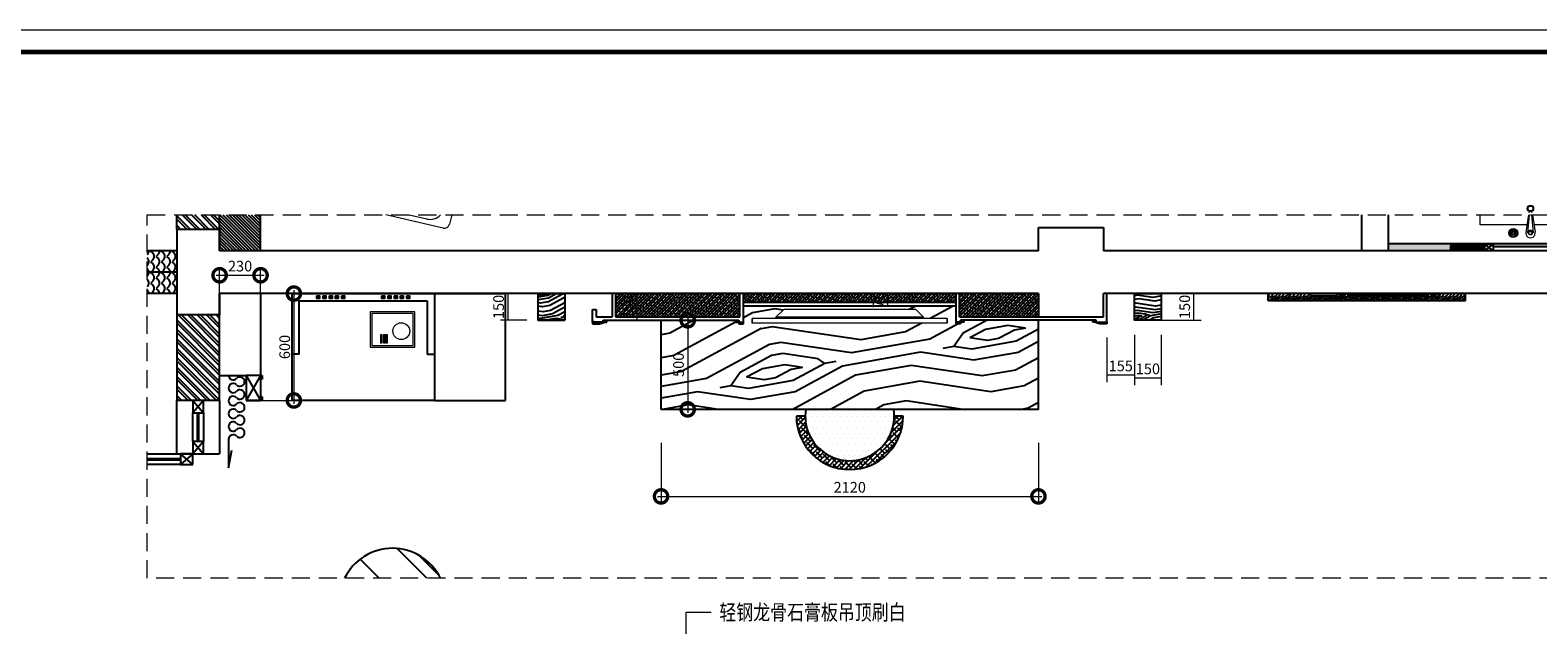
# Model space of a CAD drawing. Units: inches. Extents: x -452343 to 1639927, y -2105730 to 985301.
# Drawn here: x 1161253 to 1169722, y -541678 to -538340 of the extents above; entities that cross this region are included whole.
import ezdxf

# ---------------------------------------------------------------- set-up
doc = ezdxf.new("R2010")
doc.units = ezdxf.units.IN
doc.header["$MEASUREMENT"] = 0
doc.linetypes.add('DASHEDX2', pattern=[38.1, 25.4, -12.7])
doc.layers.add('家具', color=130, linetype='Continuous', lineweight=20)
doc.styles.add('CITYBLUEPRINT', font='stylu.ttf')
doc.styles.add('TK1', font='txt', dxfattribs={"width": 0.8})
doc.dimstyles.new('房间尺寸标注', dxfattribs={"dimtxt": 100, "dimasz": 150, "dimexe": 40, "dimexo": 0, "dimgap": 20, "dimtad": 1, "dimdec": 0, "dimzin": 0, "dimdsep": 46, "dimtxsty": 'CITYBLUEPRINT', "dimblk": 'DOTSMALL', "dimcen": 25, "dimdle": 20, "dimclrd": 1, "dimclre": 1, "dimclrt": 1, "dimadec": 0, "dimazin": 0, "dimtfac": 1, "dimtdec": 0, "dimtix": 1, "dimtmove": 1, "dimatfit": 0, "dimldrblk": 'DOTSMALL', "dimfxl": 300, "dimfxlon": 1, "dimtolj": 1, "dimtzin": 0, "dimlwd": 13, "dimlwe": 13, "dimarcsym": 0})
pattern_1 = [(45, (1096307.107, -394870.838), (-8.8388348, 8.8388348), []), (135, (1096307.107, -394870.838), (-26.5165043, 8.8388348), [31.25, -18.75])]
pattern_2 = [(135, (1005768.803, -589655.46), (-26.516504, -26.516504), []), (135, (1005768.803, -589637.782), (-26.516504, -26.516504), [])]
pattern_3 = [(90, (1005768.803, -589655.46), (-30, 30), [12, -48]), (135, (1005762.803, -589631.46), (-60, 3e-14), [16.97052, -25.45584, 16.97058, -25.455874]), (225, (1005762.803, -589607.46), (-3e-14, -60), [16.97052, -25.45584, 16.97058, -25.455874]), (116.565051, (1005768.803, -589643.46), (-5e-08, 60), [13.416, -120.748079]), (116.565051, (1005738.803, -589613.46), (-5e-08, 60), [13.416, -120.748079]), (63.434949, (1005762.803, -589607.46), (5e-08, 60), [13.416, -120.748079]), (63.434949, (1005732.803, -589637.46), (5e-08, 60), [13.416, -120.748079])]
pattern_4 = [(135, (-44941.203, -201723.7475), (-4.41941738, -4.41941738), []), (135, (-44944.328, -201723.7475), (-4.41941738, -4.41941738), [])]
pattern_5 = [(145, (1251115.92, -696375.78), (-278.5457, -49.11512), [10, -190]), (235, (1251010.24, -696387.24), (49.11512, -278.5457), [20, -180]), (190, (1251054.47, -696393.8), (-114.71529, -163.83041), [14.14, -42.42, 14.14, -28.28, 99, -84.86271]), (190, (1251129.85, -696373.33), (-114.71529, -163.83041), [14.142, -28.284, 14.142, -226.27471]), (190, (1251061.03, -696349.56), (-114.71529, -163.83041), [14.142, -268.70071]), (190, (1251050.39, -696329.9), (-114.71529, -163.83041), [14.142, -268.70071]), (190, (1251063.49, -696363.49), (-114.71529, -163.83041), [14.142, -268.70071]), (190, (1251065.95, -696377.42), (-114.71529, -163.83041), [28.284, -254.55871]), (190, (1250938.95, -696471.61), (-114.71529, -163.83041), [28.284, -254.55871]), (190, (1251076.6, -696397.08), (-114.71529, -163.83041), [56.568, -226.27471]), (190, (1251079.05, -696411), (-114.71529, -163.83041), [56.568, -226.27471]), (190, (1250938.14, -696385.59), (-114.71529, -163.83041), [56.568, -226.27471]), (190, (1251075.77, -696433.13), (-114.71529, -163.83041), [42.4264, -240.41631]), (190, (1251091.33, -696480.64), (-114.71529, -163.83041), [42.4264, -240.41631]), (190, (1251086.42, -696452.79), (-114.71529, -163.83041), [42.4264, -240.41631]), (190, (1250945.51, -696427.37), (-114.71529, -163.83041), [70.71068, -212.13203]), (190, (1250956.16, -696447.04), (-114.71529, -163.83041), [70.71068, -212.13203]), (190, (1250968.46, -696394.6), (-114.71529, -163.83041), [98.99495, -183.84776]), (171.56505, (1251088.065, -696380.7), (-163.83041, 114.715287), [22.36068, -424.85292]), (171.56505, (1251020.88, -696406.9), (-163.83041, 114.715287), [22.36068, -424.85292]), (171.56505, (1251040.55, -696396.255), (-163.83041, 114.715287), [22.36068, -424.85292]), (171.56505, (1251107.73, -696370.05), (-163.83041, 114.715287), [44.72136, -402.49224]), (171.56505, (1251023.34, -696420.83), (-163.83041, 114.715287), [67.08204, -380.13156]), (171.56505, (1251033.99, -696440.49), (-163.83041, 114.715287), [89.44272, -357.77088]), (171.56505, (1251044.635, -696460.16), (-163.83041, 114.715287), [89.44272, -357.77088]), (171.56505, (1251034.795, -696526.51), (-163.83041, 114.715287), [89.44272, -357.77088]), (171.56505, (1251046.27, -696510.13), (-163.83041, 114.715287), [111.8034, -335.4102]), (171.56505, (1251049.55, -696488.01), (-163.83041, 114.715287), [111.8034, -335.4102]), (208.43495, (1251038.09, -696382.33), (-114.715287, -163.83041), [22.36068, -424.85292]), (208.43495, (1251074.14, -696383.15), (-114.715287, -163.83041), [22.36068, -424.85292]), (208.43495, (1251115.92, -696375.785), (-114.715287, -163.83041), [44.72136, -402.49224]), (208.43495, (1251049.56, -696365.945), (-114.715287, -163.83041), [44.72136, -402.49224]), (208.43495, (1251138.04, -696379.065), (-114.715287, -163.83041), [67.08204, -380.13156]), (208.43495, (1251154.42, -696390.54), (-114.715287, -163.83041), [89.44272, -357.77088]), (208.43495, (1251001.24, -696295.48), (-114.715287, -163.83041), [89.44272, -357.77088]), (208.43495, (1251047.11, -696352.02), (-114.715287, -163.83041), [89.44272, -357.77088]), (208.43495, (1251025.81, -696312.69), (-114.715287, -163.83041), [111.8034, -335.4102]), (208.43495, (1251036.46, -696332.35), (-114.715287, -163.83041), [111.8034, -335.4102])]

# ---------------------------------------------------------------- blocks, each defined once
blk = doc.blocks.new('fdgdsg')
h = blk.add_hatch()
h.set_pattern_fill('AR-CONC', color=256, scale=5, angle=90)
h.set_pattern_definition([(140, (-49459.627, -168139.167), (3.137607, 35.863009), [3.75, -41.25]), (85, (-49459.627, -168139.167), (-37.609607, -6.937567), [3, -33]), (190.451444, (-49459.366, -168136.178), (-34.472, 28.925442), [3.18701, -35.057106]), (136.1842, (-49469.627, -168139.167), (8.275964, 53.362067), [5.625, -61.875]), (186.635635, (-49468.937, -168134.72), (-48.70593, 46.733097), [4.780517, -52.585688]), (81.184164, (-49469.627, -168139.167), (-48.70593, 46.733097), [4.5, -49.5]), (111, (-49467.127, -168134.167), (20.1309445, 29.8453526), [3.75, -41.25]), (56, (-49467.127, -168134.167), (-36.257502, 12.165767), [3, -33]), (161.451445, (-49465.45, -168131.68), (-16.126558, 42.011119), [3.18701, -35.057106]), (127.5, (-49459.627, -168139.167), (-16.6446927, 0.6079928), [0, -32.6, 0, -33.5, 0, -33.125]), (97.5, (-49459.627, -168139.167), (-19.7205856, 13.153477), [0, -19.1, 0, -31.85, 0, -12.625]), (57.5, (-49459.627, -168150.317), (1.1277436, 26.6911218), [0, -12.5, 0, -39, 0, -51.75]), (47.5, (-49459.627, -168155.317), (-5.005249, 29.1593085), [0, -16.25, 0, -25.9, 0, -36.75])])
h.paths.add_polyline_path([(43959.1, -86813.1), (43959.1, -87163.1), (43989.1, -87163.1), (43989.1, -87353.1), (43994.1, -87353.1), (43994.1, -87403.1), (43984.1, -87403.1), (43984.1, -87823.1), (43994.1, -87823.1), (43994.1, -87873.1), (43989.1, -87873.1), (43989.1, -88063.1), (43959.1, -88063.1), (43959.1, -88413.1), (43999.1, -88413.1), (43999.1, -86813.1)])
h = blk.add_hatch()
h.set_pattern_fill('STEEL', color=46, scale=50, angle=90)
h.set_pattern_definition(pattern_4)
h.paths.add_polyline_path([(43959.1, -87163.1), (43959.1, -87353.1), (43989.1, -87353.1), (43989.1, -87163.1)])
h = blk.add_hatch()
h.set_pattern_fill('STEEL', color=46, scale=50, angle=90)
h.set_pattern_definition(pattern_4)
h.paths.add_polyline_path([(43959.1, -87873.1), (43959.1, -88063.1), (43989.1, -88063.1), (43989.1, -87873.1)])
blk.add_line((43999.1, -88413.1), (43999.1, -86813.1))
at = {"color": 46}
for p, q in [((43989.1, -87163.1), (43959.1, -87163.1)), ((43989.1, -87353.1), (43989.1, -87163.1)), ((43994.1, -87353.1), (43959.1, -87353.1)), ((43994.1, -87353.1), (43959.1, -87403.1)), ((43959.1, -87353.1), (43994.1, -87403.1)), ((43994.1, -87403.1), (43959.1, -87403.1)), ((43994.1, -87403.1), (43994.1, -87353.1)), ((43994.1, -87823.1), (43959.1, -87823.1)), ((43994.1, -87873.1), (43959.1, -87823.1)), ((43959.1, -87873.1), (43994.1, -87823.1)), ((43994.1, -87823.1), (43994.1, -87873.1)), ((43994.1, -87873.1), (43959.1, -87873.1)), ((43989.1, -87873.1), (43989.1, -88063.1)), ((43989.1, -88063.1), (43959.1, -88063.1))]:
    blk.add_line(p, q, dxfattribs=at)
at = {"color": 4}
blk.add_line((43984.1, -87403.1), (43984.1, -87823.1), dxfattribs=at)
blk = doc.blocks.new('dfsgsgas')
h = blk.add_hatch()
h.set_pattern_fill('ANSI31', color=35, scale=30)
h.set_pattern_definition([(45, (-1720824.2277, 211106.8297), (-2.6516504294, 2.6516504294), [])])
h.paths.add_polyline_path([(66798, -158040), (66813, -158040), (66813, -158025), (66798, -158025)])
h = blk.add_hatch()
h.set_pattern_fill('ANSI31', color=35, scale=30)
h.set_pattern_definition([(45, (-1720789.2277, 211106.8297), (-2.6516504294, 2.6516504294), [])])
h.paths.add_polyline_path([(66833, -158040), (66848, -158040), (66848, -158025), (66833, -158025)])
h = blk.add_hatch()
h.set_pattern_fill('ANSI31', color=35, scale=30)
h.set_pattern_definition([(45, (-1720754.2277, 211106.8297), (-2.6516504294, 2.6516504294), [])])
h.paths.add_polyline_path([(66868, -158040), (66883, -158040), (66883, -158025), (66868, -158025)])
h = blk.add_hatch()
h.set_pattern_fill('ANSI31', color=35, scale=30)
h.set_pattern_definition([(45, (-1720719.2277, 211106.8297), (-2.6516504294, 2.6516504294), [])])
h.paths.add_polyline_path([(66903, -158040), (66918, -158040), (66918, -158025), (66903, -158025)])
h = blk.add_hatch()
h.set_pattern_fill('ANSI31', color=35, scale=30)
h.set_pattern_definition([(45, (-1720684.2277, 211106.8297), (-2.6516504294, 2.6516504294), [])])
h.paths.add_polyline_path([(66938, -158040), (66953, -158040), (66953, -158025), (66938, -158025)])
h = blk.add_hatch()
h.set_pattern_fill('ANSI31', color=35, scale=30)
h.set_pattern_definition([(45, (-1720459.2277, 211106.8297), (-2.6516504294, 2.6516504294), [])])
h.paths.add_polyline_path([(67163, -158040), (67178, -158040), (67178, -158025), (67163, -158025)])
h = blk.add_hatch()
h.set_pattern_fill('ANSI31', color=35, scale=30)
h.set_pattern_definition([(45, (-1720424.2277, 211106.8297), (-2.6516504294, 2.6516504294), [])])
h.paths.add_polyline_path([(67198, -158040), (67213, -158040), (67213, -158025), (67198, -158025)])
h = blk.add_hatch()
h.set_pattern_fill('ANSI31', color=35, scale=30)
h.set_pattern_definition([(45, (-1720389.2277, 211106.8297), (-2.6516504294, 2.6516504294), [])])
h.paths.add_polyline_path([(67233, -158040), (67248, -158040), (67248, -158025), (67233, -158025)])
h = blk.add_hatch()
h.set_pattern_fill('ANSI31', color=35, scale=30)
h.set_pattern_definition([(45, (-1720354.2277, 211106.8297), (-2.6516504294, 2.6516504294), [])])
h.paths.add_polyline_path([(67268, -158040), (67283, -158040), (67283, -158025), (67268, -158025)])
h = blk.add_hatch()
h.set_pattern_fill('ANSI31', color=35, scale=30)
h.set_pattern_definition([(45, (-1720319.2277, 211106.8297), (-2.6516504294, 2.6516504294), [])])
h.paths.add_polyline_path([(67303, -158040), (67318, -158040), (67318, -158025), (67303, -158025)])
at = {"color": 35}
for p, q in [((67458, -158012.5), (67857.9, -158012.5)), ((67857.9, -158612.5), (67857.9, -158012.5)), ((66698, -158052.5), (67418, -158052.5)), ((66698, -158352.5), (66698, -158052.5)), ((67418, -158052.5), (67418, -158352.5)), ((66698, -158352.5), (66658, -158352.5)), ((67418, -158352.5), (67458, -158352.5)), ((67458, -158612.5), (67857.9, -158612.5))]:
    blk.add_line(p, q, dxfattribs=at)
for points in [[(66658, -158012.5), (67458, -158012.5), (67458, -158612.5), (66658, -158612.5)], [(66798, -158025), (66813, -158025), (66813, -158040), (66798, -158040)], [(66833, -158025), (66848, -158025), (66848, -158040), (66833, -158040)], [(66868, -158025), (66883, -158025), (66883, -158040), (66868, -158040)], [(66903, -158025), (66918, -158025), (66918, -158040), (66903, -158040)], [(66938, -158025), (66953, -158025), (66953, -158040), (66938, -158040)], [(67163, -158025), (67178, -158025), (67178, -158040), (67163, -158040)], [(67198, -158025), (67213, -158025), (67213, -158040), (67198, -158040)], [(67233, -158025), (67248, -158025), (67248, -158040), (67233, -158040)], [(67268, -158025), (67283, -158025), (67283, -158040), (67268, -158040)], [(67303, -158025), (67318, -158025), (67318, -158040), (67303, -158040)]]:
    blk.add_lwpolyline(points, close=True, dxfattribs=at)
at = {"layer": '家具', "color": 250}
for points in [[(67348.4, -158115.3), (67096.4, -158115.3), (67096.4, -158314.3), (67348.4, -158314.3)], [(67338.4, -158125.3), (67106.4, -158125.3), (67106.4, -158304.3), (67338.4, -158304.3)], [(67165, -158244.9), (67155.9, -158244.9), (67155.9, -158289.1), (67165, -158289.1)], [(67180.9, -158244.9), (67171.8, -158244.9), (67171.8, -158289.1), (67180.9, -158289.1)], [(67193.9, -158244.9), (67184.8, -158244.9), (67184.8, -158289.1), (67193.9, -158289.1)]]:
    blk.add_lwpolyline(points, close=True, dxfattribs=at)
blk.add_circle((67271.8, -158223.3), 47.2, dxfattribs=at)
blk = doc.blocks.new('dhdshs')
at = {"color": 65}
for p, q in [((47400.6, -80335.4), (47239.8, -80335.4)), ((47239.8, -80335.4), (47339.6, -80353.6))]:
    blk.add_line(p, q, dxfattribs=at)
for centre, start, end in [((47400.6, -80361.5), 313.60282, 90), ((47472.6, -80361.5), 313.60282, 226.39718), ((47544.6, -80361.5), 313.60282, 226.39718), ((47616.6, -80361.5), 313.60282, 226.39718), ((47688.6, -80361.5), 313.60282, 226.39718), ((47760.6, -80361.5), 90, 226.39718), ((47436.6, -80399.3), 133.60282, 46.39718), ((47508.6, -80399.3), 133.60282, 46.39718), ((47580.6, -80399.3), 133.60282, 46.39718), ((47652.6, -80399.3), 133.60282, 46.39718), ((47724.6, -80399.3), 133.60282, 46.39718)]:
    blk.add_arc(centre, 26.1, start, end, dxfattribs=at)
blk = doc.blocks.new('A$C546B6665')
at = {"layer": '家具', "color": 5}
for p, q in [((1095, 25.3), (0, 25.3)), ((0, 25.3), (0, 0)), ((0, 0), (0, 25.3)), ((1095, 0), (0, 0)), ((132.8, 34.1), (176.5, 75.9)), ((962.2, 34.1), (132.8, 34.1)), ((132.8, 25.3), (132.8, 34.1)), ((918.5, 75.9), (176.5, 75.9)), ((962.2, 34.1), (918.5, 75.9)), ((962.2, 25.3), (962.2, 34.1)), ((1095, 0), (1095, 25.3)), ((1095, 25.3), (1095, 0))]:
    blk.add_line(p, q, dxfattribs=at)
blk = doc.blocks.new('A$C2A644600')
h = blk.add_hatch()
h.set_pattern_fill('木纹面1', color=36, scale=15, pattern_type=2)
h.set_pattern_definition([(63.43495, (-69180.59, 72537.605), (60, -3e-09), [13.864105, -53.217934]), (40.601295, (-69220.063, 72589.487), (60, 5e-08), [12.4742, -264.11213]), (40.601295, (-69190.063, 72649.487), (60, 5e-08), [12.4742, -264.11213]), (40.601295, (-69160.063, 72709.487), (60, -4e-08), [12.4742, -264.11213]), (63.43495, (-69211.034, 72529.22), (60, -3e-09), [12.711023, -54.371016]), (50.19443, (-69205.35, 72540.59), (60, 2e-09), [6.72147, -227.58602]), (50.19443, (-69175.35, 72600.59), (60, 2e-09), [6.72147, -227.58602]), (50.19443, (-69145.35, 72660.59), (60, 2e-09), [6.72147, -227.58602]), (21.80141, (-69201.047, 72545.753), (60, -8e-08), [8.606136, -152.948808]), (33.690068, (-69193.056, 72548.95), (60, -4e-08), [7.56544, -100.6011]), (63.43495, (-69186.76, 72553.146), (60, -2e-08), [10.065865, -57.016173]), (45, (-69182.26, 72562.15), (60, -3e-15), [8.153455, -161.55217]), (45, (-69152.26, 72622.15), (60, -3e-15), [8.153455, -161.55217]), (21.80141, (-69176.494, 72567.914), (60, -8e-08), [6.57711, -154.977834]), (63.43495, (-69230.48, 72527.834), (60, -2e-08), [21.5688, -45.51324]), (50.19443, (-69220.83, 72547.125), (60, 2e-09), [13.72069, -220.5868]), (50.19443, (-69190.83, 72607.125), (60, 2e-09), [13.72069, -220.5868]), (50.19443, (-69160.83, 72667.125), (60, 2e-09), [13.72069, -220.5868]), (33.690068, (-69212.048, 72557.666), (60, -4e-08), [6.72168, -101.44486]), (15.945396, (-69206.455, 72561.394), (60, -4.3e-06), [10.687454, -207.715843]), (33.690068, (-69196.18, 72564.33), (60, -4e-08), [12.2789, -95.88764]), (50.19443, (-69185.96, 72571.14), (60, 2e-09), [15.59201, -218.71548]), (50.19443, (-69155.96, 72631.14), (60, 2e-09), [15.59201, -218.71548]), (50.19443, (-69125.96, 72691.14), (60, -8e-09), [15.59201, -218.71548]), (21.80141, (-69175.98, 72583.12), (60, -8e-08), [17.143504, -144.41144]), (50.19443, (-69234.39, 72550.005), (60, 2e-09), [15.6422, -218.66529]), (50.19443, (-69204.39, 72610.005), (60, 2e-09), [15.6422, -218.66529]), (50.19443, (-69174.39, 72670.005), (60, 2e-09), [15.6422, -218.66529]), (33.690068, (-69224.378, 72562.022), (60, -4e-08), [14.514225, -93.652313]), (26.56505, (-69212.3, 72570.073), (60, 3e-09), [23.95788, -244.37028]), (26.56505, (-69182.3, 72630.073), (60, 3e-09), [23.95788, -244.37028]), (40.601295, (-69190.873, 72580.787), (60, 5e-08), [12.9579, -263.62843]), (40.601295, (-69160.873, 72640.787), (60, 5e-08), [12.9579, -263.62843]), (40.601295, (-69130.873, 72700.787), (60, 5e-08), [12.9579, -263.62843]), (33.690068, (-69230.388, 72570.357), (60, -4e-08), [8.207375, -99.959166]), (26.56505, (-69223.559, 72574.91), (60, 2e-08), [21.47423, -246.85393]), (26.56505, (-69193.559, 72634.91), (60, -2e-07), [21.47423, -246.85393]), (40.601295, (-69204.35, 72584.513), (60, 5e-08), [5.10247, -271.48386]), (40.601295, (-69174.35, 72644.513), (60, 5e-08), [5.10247, -271.48386]), (40.601295, (-69144.35, 72704.513), (60, 5e-08), [5.10247, -271.48386])])
h.paths.add_polyline_path([(1110, 40), (960, 40), (960, 20), (900, 20), (900, 30), (450, 30), (450, 20), (390, 20), (390, 30), (240, 30), (240, 0), (1110, 0)])
h.paths.add_polyline_path([(240, 40), (120, 40), (120, 0), (240, 0)])
h.paths.add_polyline_path([(120, 40), (0, 40), (0, 0), (120, 0)])
at = {"color": 36}
for p, q in [((0, 0), (0, 40)), ((120, 0), (120, 40)), ((240, 0), (240, 40)), ((240, 30), (390, 30)), ((390, 20), (390, 40)), ((450, 40), (390, 20)), ((390, 40), (450, 20)), ((450, 20), (390, 20)), ((450, 20), (450, 40)), ((900, 30), (450, 30)), ((900, 20), (900, 40)), ((960, 20), (900, 40)), ((960, 40), (900, 20)), ((960, 20), (900, 20)), ((960, 20), (960, 40)), ((1110, 0), (1110, 40)), ((1110, 0), (0, 0))]:
    blk.add_line(p, q, dxfattribs=at)
blk = doc.blocks.new('_DOTSMALL')
at = {"color": 0, "linetype": 'ByBlock', "const_width": 0.5}
blk.add_lwpolyline([(-0.0625, 0, 1), (0.0625, 0, 1)], format="xyb", close=True, dxfattribs=at)
blk = doc.blocks.new('*D1377')
at = {"color": 1, "lineweight": 13, "transparency": 16777216}
for p, q in [((1164043.5, -539818.3), (1163895.6, -539818.3)), ((1163935.6, -539818.3), (1163935.6, -539968.3)), ((1164043.5, -539968.3), (1163895.6, -539968.3))]:
    blk.add_line(p, q, dxfattribs=at)
at = {"layer": 'Defpoints', "color": 0, "transparency": 16777216}
for p in [(1164043.5, -539818.3), (1163935.6, -539968.3), (1164043.5, -539968.3)]:
    blk.add_point(p, dxfattribs=at)
at = {"color": 1, "transparency": 16777216, "insert": (1163884.1, -539893.3), "char_height": 60, "attachment_point": 5, "rotation": 90, "style": 'CITYBLUEPRINT'}
blk.add_mtext('\\A1;150', dxfattribs=at)
blk = doc.blocks.new('*D1715')
at = {"color": 1, "lineweight": 13, "transparency": 16777216}
for p, q in [((1164661.4, -539818.3), (1164621.4, -539818.3)), ((1164661.4, -539818.3), (1164661.4, -539968.3)), ((1164661.4, -539968.3), (1164621.4, -539968.3))]:
    blk.add_line(p, q, dxfattribs=at)
at = {"layer": 'Defpoints', "color": 0, "transparency": 16777216}
for p in [(1164661.4, -539818.3), (1164661.4, -539968.3), (1164661.4, -539968.3)]:
    blk.add_point(p, dxfattribs=at)
at = {"color": 1, "transparency": 16777216, "insert": (1164609.9, -539893.3), "char_height": 60, "attachment_point": 5, "rotation": 90, "style": 'CITYBLUEPRINT'}
blk.add_mtext('\\A1;150', dxfattribs=at)
blk = doc.blocks.new('*D1716')
at = {"color": 1, "lineweight": 13, "transparency": 16777216}
for p, q in [((1164946.4, -539948.3), (1164946.4, -540488.3)), ((1164796.8, -539968.3), (1164986.4, -539968.3)), ((1164796.8, -540468.3), (1164986.4, -540468.3))]:
    blk.add_line(p, q, dxfattribs=at)
at = {"layer": 'Defpoints', "color": 0, "transparency": 16777216}
for p in [(1164796.8, -539968.3), (1164796.8, -540468.3), (1164946.4, -540468.3)]:
    blk.add_point(p, dxfattribs=at)
at = {"color": 1, "lineweight": 13, "transparency": 16777216, "xscale": 150, "yscale": 150, "zscale": 150}
for p, rotation in [((1164946.4, -539968.3), 90), ((1164946.4, -540468.3), 270)]:
    blk.add_blockref('_DOTSMALL', p, dxfattribs=dict(at, rotation=rotation))
at = {"color": 1, "transparency": 16777216, "insert": (1164894.9, -540218.3), "char_height": 60, "attachment_point": 5, "rotation": 90, "style": 'CITYBLUEPRINT'}
blk.add_mtext('\\A1;500', dxfattribs=at)
blk = doc.blocks.new('*D1717')
at = {"color": 1, "lineweight": 13, "transparency": 16777216}
for p, q in [((1166094.6, -539818.3), (1166028.7, -539818.3)), ((1166068.7, -539818.3), (1166068.7, -539888.3)), ((1166094.6, -539888.3), (1166028.7, -539888.3))]:
    blk.add_line(p, q, dxfattribs=at)
at = {"layer": 'Defpoints', "color": 0, "transparency": 16777216}
for p in [(1166094.6, -539818.3), (1166068.7, -539888.3), (1166094.6, -539888.3)]:
    blk.add_point(p, dxfattribs=at)
at = {"color": 1, "transparency": 16777216, "insert": (1166016.3, -539853.3), "char_height": 60, "attachment_point": 5, "rotation": 90, "style": 'CITYBLUEPRINT'}
blk.add_mtext('\\A1;70', dxfattribs=at)
blk = doc.blocks.new('*D1718')
at = {"color": 1, "lineweight": 13, "transparency": 16777216}
for p, q in [((1164796.8, -540657.1), (1164796.8, -540997.1)), ((1166916.8, -540657.1), (1166916.8, -540997.1)), ((1164776.8, -540957.1), (1166936.8, -540957.1))]:
    blk.add_line(p, q, dxfattribs=at)
at = {"layer": 'Defpoints', "color": 0, "transparency": 16777216}
for p in [(1164796.8, -540401.5), (1166916.8, -540401.5), (1166916.8, -540957.1)]:
    blk.add_point(p, dxfattribs=at)
at = {"color": 1, "lineweight": 13, "transparency": 16777216, "xscale": 150, "yscale": 150, "zscale": 150, "rotation": 180}
blk.add_blockref('_DOTSMALL', (1164796.8, -540957.1), dxfattribs=at)
at = {"color": 1, "lineweight": 13, "transparency": 16777216, "xscale": 150, "yscale": 150, "zscale": 150}
blk.add_blockref('_DOTSMALL', (1166916.8, -540957.1), dxfattribs=at)
at = {"color": 1, "transparency": 16777216, "insert": (1165856.8, -540906), "char_height": 60, "attachment_point": 5, "style": 'CITYBLUEPRINT'}
blk.add_mtext('\\A1;2120', dxfattribs=at)
blk = doc.blocks.new('*D1378')
at = {"color": 1, "lineweight": 13, "transparency": 16777216}
for p, q in [((1167456.8, -540049.5), (1167456.8, -540332.7)), ((1167606.8, -540049.5), (1167606.8, -540332.7)), ((1167606.8, -540292.7), (1167456.8, -540292.7))]:
    blk.add_line(p, q, dxfattribs=at)
at = {"layer": 'Defpoints', "color": 0, "transparency": 16777216}
for p in [(1167456.8, -540049.5), (1167606.8, -540049.5), (1167456.8, -540292.7)]:
    blk.add_point(p, dxfattribs=at)
at = {"color": 1, "transparency": 16777216, "insert": (1167531.8, -540241.2), "char_height": 60, "attachment_point": 5, "style": 'CITYBLUEPRINT'}
blk.add_mtext('\\A1;150', dxfattribs=at)
blk = doc.blocks.new('*D1719')
at = {"color": 1, "lineweight": 13, "transparency": 16777216}
for p, q in [((1167606.8, -539818.3), (1167830.1, -539818.3)), ((1167790.1, -539968.3), (1167790.1, -539818.3)), ((1167606.8, -539968.3), (1167830.1, -539968.3))]:
    blk.add_line(p, q, dxfattribs=at)
at = {"layer": 'Defpoints', "color": 0, "transparency": 16777216}
for p in [(1167606.8, -539818.3), (1167790.1, -539818.3), (1167606.8, -539968.3)]:
    blk.add_point(p, dxfattribs=at)
at = {"color": 1, "transparency": 16777216, "insert": (1167738.6, -539893.3), "char_height": 60, "attachment_point": 5, "rotation": 90, "style": 'CITYBLUEPRINT'}
blk.add_mtext('\\A1;150', dxfattribs=at)
blk = doc.blocks.new('*D1379')
at = {"color": 1, "lineweight": 13, "transparency": 16777216}
for p, q in [((1167301.8, -540064.5), (1167301.8, -540315.8)), ((1167456.8, -540049.5), (1167456.8, -540315.8)), ((1167456.8, -540275.8), (1167301.8, -540275.8))]:
    blk.add_line(p, q, dxfattribs=at)
at = {"layer": 'Defpoints', "color": 0, "transparency": 16777216}
for p in [(1167301.8, -540064.5), (1167456.8, -540049.5), (1167301.8, -540275.8)]:
    blk.add_point(p, dxfattribs=at)
at = {"color": 1, "transparency": 16777216, "insert": (1167379.3, -540224.5), "char_height": 60, "attachment_point": 5, "style": 'CITYBLUEPRINT'}
blk.add_mtext('\\A1;155', dxfattribs=at)
blk = doc.blocks.new('*D1720')
at = {"color": 1, "lineweight": 13, "transparency": 16777216}
for p, q in [((1162316.8, -539818.3), (1162316.8, -539675.6)), ((1162546.8, -539818.3), (1162546.8, -539675.6)), ((1162296.8, -539715.6), (1162566.8, -539715.6))]:
    blk.add_line(p, q, dxfattribs=at)
at = {"layer": 'Defpoints', "color": 0, "transparency": 16777216}
for p in [(1162546.8, -539715.6), (1162316.8, -539818.3), (1162546.8, -539818.3)]:
    blk.add_point(p, dxfattribs=at)
at = {"color": 1, "lineweight": 13, "transparency": 16777216, "xscale": 150, "yscale": 150, "zscale": 150, "rotation": 180}
blk.add_blockref('_DOTSMALL', (1162316.8, -539715.6), dxfattribs=at)
at = {"color": 1, "lineweight": 13, "transparency": 16777216, "xscale": 150, "yscale": 150, "zscale": 150}
blk.add_blockref('_DOTSMALL', (1162546.8, -539715.6), dxfattribs=at)
at = {"color": 1, "transparency": 16777216, "insert": (1162431.8, -539664.3), "char_height": 60, "attachment_point": 5, "style": 'CITYBLUEPRINT'}
blk.add_mtext('\\A1;230', dxfattribs=at)
blk = doc.blocks.new('*D1721')
at = {"color": 1, "lineweight": 13, "transparency": 16777216}
for p, q in [((1162546.8, -539818.3), (1162774, -539818.3)), ((1162734, -539798.3), (1162734, -540438.3)), ((1162546.8, -540418.3), (1162774, -540418.3))]:
    blk.add_line(p, q, dxfattribs=at)
at = {"layer": 'Defpoints', "color": 0, "transparency": 16777216}
for p in [(1162546.8, -539818.3), (1162546.8, -540418.3), (1162734, -540418.3)]:
    blk.add_point(p, dxfattribs=at)
at = {"color": 1, "lineweight": 13, "transparency": 16777216, "xscale": 150, "yscale": 150, "zscale": 150}
for p, rotation in [((1162734, -539818.3), 90), ((1162734, -540418.3), 270)]:
    blk.add_blockref('_DOTSMALL', p, dxfattribs=dict(at, rotation=rotation))
at = {"color": 1, "transparency": 16777216, "insert": (1162682.6, -540118.3), "char_height": 60, "attachment_point": 5, "rotation": 90, "style": 'CITYBLUEPRINT'}
blk.add_mtext('\\A1;600', dxfattribs=at)

msp = doc.modelspace()

# ---------------------------------------------------------------- hatches: boundary and pattern name
h = msp.add_hatch()
h.set_pattern_fill('ANSI32', color=256, scale=100, angle=90)
h.set_pattern_definition(pattern_2)
h.paths.add_polyline_path([(1162316.8, -539376.3), (1162076.8, -539376.3), (1162076.8, -539458.3), (1162316.8, -539458.3)])
h = msp.add_hatch()
h.set_pattern_fill('ANSI31', color=256, scale=100, angle=90)
h.set_pattern_definition([(135, (1082011.703, -585907.475), (-8.8388348, -8.8388348), [])])
h.paths.add_polyline_path([(1162546.8, -539376.3), (1162316.8, -539376.3), (1162316.8, -539578.3), (1162546.8, -539578.3)])
h = msp.add_hatch()
h.set_pattern_fill('水波_2', color=256, scale=60, angle=90, pattern_type=2)
h.set_pattern_definition(pattern_3)
h.paths.add_polyline_path([(1161909.2, -539578.3), (1161909.2, -539698.3), (1162076.8, -539698.3), (1162076.8, -539578.3)])
h = msp.add_hatch()
h.set_pattern_fill('水波_2', color=256, scale=60, angle=90, pattern_type=2)
h.set_pattern_definition(pattern_3)
h.paths.add_polyline_path([(1161909.2, -539698.3), (1161909.2, -539818.3), (1162076.8, -539818.3), (1162076.8, -539698.3)])
h = msp.add_hatch()
h.set_pattern_fill('木纹面6', color=36, scale=200, angle=505, pattern_type=2)
h.set_pattern_definition(pattern_5)
h.paths.add_polyline_path([(1164106.8, -539968.3), (1164256.8, -539968.3), (1164256.8, -539818.3), (1164106.8, -539818.3)])
h = msp.add_hatch()
h.set_pattern_fill('ANSI38', color=36, scale=100)
h.set_pattern_definition(pattern_1)
h.paths.add_polyline_path([(1165239.3, -539818.3), (1164541.8, -539818.3), (1164541.8, -539948.3), (1165239.3, -539948.3)])
h = msp.add_hatch()
h.set_pattern_fill('ANSI38', color=36, scale=100)
h.set_pattern_definition(pattern_1)
h.paths.add_polyline_path([(1166454.3, -539818.3), (1165259.3, -539818.3), (1165259.3, -539868.3), (1166454.3, -539868.3)])
h = msp.add_hatch()
h.set_pattern_fill('ANSI38', color=36, scale=100)
h.set_pattern_definition(pattern_1)
h.paths.add_polyline_path([(1166916.8, -539818.3), (1166474.3, -539818.3), (1166474.3, -539948.3), (1166916.8, -539948.3)])
h = msp.add_hatch()
h.set_pattern_fill('木纹面6', color=36, scale=200, angle=505, pattern_type=2)
h.set_pattern_definition(pattern_5)
h.paths.add_polyline_path([(1167456.8, -539968.3), (1167606.8, -539968.3), (1167606.8, -539818.3), (1167456.8, -539818.3)])
h = msp.add_hatch()
h.set_pattern_fill('ANSI32', color=256, scale=100, angle=90)
h.set_pattern_definition(pattern_2)
h.paths.add_polyline_path([(1162076.8, -539938.3), (1162076.8, -540418.3), (1162316.8, -540418.3), (1162316.8, -539938.3)])
h = msp.add_hatch()
h.set_pattern_fill('木纹面6', color=36, scale=900, angle=145, pattern_type=2)
h.set_pattern_definition([(145, (1096133.85, -394804.5), (-1253.4556, -221.018), [45, -855]), (235, (1095658.3, -394856), (221.018, -1253.4556), [90, -810]), (190, (1095857.35, -394885.5), (-516.2188, -737.2368), [63.63, -190.89, 63.63, -127.26, 445.5, -381.8822]), (190, (1096196.5, -394793.4), (-516.2188, -737.2368), [63.639, -127.278, 63.639, -1018.2362]), (190, (1095886.87, -394686.45), (-516.2188, -737.2368), [63.639, -1209.153]), (190, (1095838.95, -394598), (-516.2188, -737.2368), [63.639, -1209.153]), (190, (1095897.9, -394749.1), (-516.2188, -737.2368), [63.639, -1209.153]), (190, (1095908.97, -394811.8), (-516.2188, -737.2368), [127.278, -1145.514]), (190, (1095337.5, -395235.7), (-516.2188, -737.2368), [127.278, -1145.514]), (190, (1095956.9, -394900.3), (-516.2188, -737.2368), [254.556, -1018.236]), (190, (1095967.9, -394962.95), (-516.2188, -737.2368), [254.556, -1018.236]), (190, (1095333.86, -394848.6), (-516.2188, -737.2368), [254.556, -1018.236]), (190, (1095953.2, -395062.5), (-516.2188, -737.2368), [190.919, -1081.8734]), (190, (1096023.2, -395276.3), (-516.2188, -737.2368), [190.919, -1081.8734]), (190, (1096001.1, -395151), (-516.2188, -737.2368), [190.919, -1081.8734]), (190, (1095367, -395036.6), (-516.2188, -737.2368), [318.198, -954.594]), (190, (1095414.9, -395125.1), (-516.2188, -737.2368), [318.198, -954.594]), (190, (1095470.26, -394889.15), (-516.2188, -737.2368), [445.4773, -827.315]), (171.56505, (1096008.5, -394826.56), (-737.2368, 516.2188), [100.623, -1911.838]), (171.56505, (1095706.2, -394944.5), (-737.2368, 516.2188), [100.623, -1911.838]), (171.56505, (1095794.67, -394896.57), (-737.2368, 516.2188), [100.623, -1911.838]), (171.56505, (1096097, -394778.65), (-737.2368, 516.2188), [201.246, -1811.215]), (171.56505, (1095717.24, -395007.16), (-737.2368, 516.2188), [301.869, -1710.592]), (171.56505, (1095765.15, -395095.64), (-737.2368, 516.2188), [402.492, -1609.969]), (171.56505, (1095813.07, -395184.13), (-737.2368, 516.2188), [402.492, -1609.969]), (171.56505, (1095768.8, -395482.73), (-737.2368, 516.2188), [402.492, -1609.969]), (171.56505, (1095820.4, -395409), (-737.2368, 516.2188), [503.1153, -1509.346]), (171.56505, (1095835.17, -395309.47), (-737.2368, 516.2188), [503.1153, -1509.346]), (208.43495, (1095783.62, -394833.9), (-516.2188, -737.2368), [100.623, -1911.838]), (208.43495, (1095945.83, -394837.6), (-516.2188, -737.2368), [100.623, -1911.838]), (208.43495, (1096133.85, -394804.46), (-516.2188, -737.2368), [201.246, -1811.215]), (208.43495, (1095835.24, -394760.18), (-516.2188, -737.2368), [201.246, -1811.215]), (208.43495, (1096233.4, -394819.2), (-516.2188, -737.2368), [301.869, -1710.592]), (208.43495, (1096307.1, -394870.84), (-516.2188, -737.2368), [402.492, -1609.969]), (208.43495, (1095617.8, -394443.1), (-516.2188, -737.2368), [402.492, -1609.969]), (208.43495, (1095824.2, -394697.5), (-516.2188, -737.2368), [402.492, -1609.969]), (208.43495, (1095728.37, -394520.54), (-516.2188, -737.2368), [503.1153, -1509.346]), (208.43495, (1095776.3, -394609), (-516.2188, -737.2368), [503.1153, -1509.346])])
h.paths.add_polyline_path([(1166916.8, -539968.3), (1166499.3, -539968.3), (1166499.3, -539978.3), (1166479.3, -539978.3), (1166479.3, -539988.3), (1166454.3, -539988.3), (1166454.3, -539888.3), (1165259.3, -539888.3), (1165259.3, -539988.3), (1165234.3, -539988.3), (1165234.3, -539978.3), (1165214.3, -539978.3), (1165214.3, -539968.3), (1164796.8, -539968.3), (1164796.8, -540468.3), (1166916.8, -540468.3)])
h.paths.add_polyline_path([(1166404.3, -539984.2), (1165309.3, -539984.2), (1165309.3, -539959), (1165442.1, -539959), (1165442.1, -539950.1), (1165485.8, -539908.3), (1166227.8, -539908.3), (1166271.5, -539950.1), (1166271.5, -539959), (1166404.3, -539959)], flags=16)
h = msp.add_hatch()
h.set_pattern_fill('ANSI38', color=152, scale=6, angle=90, style=0)
h.set_pattern_definition([(225, (1213953.767, 985047.994), (-13.47038418, 13.47038418), []), (135, (1213953.767, 985047.994), (-13.4703842, 40.41115254), [47.625, -28.575])])
h.paths.add_polyline_path([(1165606.8, -540506.5), (1165556.8, -540506.5, 1), (1166156.8, -540506.5), (1166106.8, -540506.5, -1)])
h = msp.add_hatch()
h.set_pattern_fill('DOTS', color=152, scale=20, angle=360, style=0)
h.set_pattern_definition([(360, (1479701.21, 977683.03), (15.875, -31.75), [0, -31.75])])
h.paths.add_polyline_path([(1166103.9, -540468.3, -1.166214), (1165609.7, -540468.3)])
h = msp.add_hatch()
h.set_pattern_fill('AR-RROOF', color=152, scale=500, angle=135)
h.set_pattern_definition([(135, (771880.1, -2124328.1), (-1131.37085, 424.26407), [7500, -1000, 2500, -500]), (135, (771233.1, -2124034.7), (-116.67262, -823.7794), [1500, -165, 3000, -375]), (135, (771402.82, -2124451.86), (-2075.3584, 1601.59686), [4000, -700, 2000, -500])])
h.paths.add_polyline_path([(1163557.8, -541416.6, 0.623878), (1163018.9, -541416.6)])

# ---------------------------------------------------------------- linework, layer by layer
for p, q in [((1162076.8, -539458.3), (1162076.8, -539376.3)), ((1162316.8, -539578.3), (1162316.8, -539376.3)), ((1162546.8, -539578.3), (1162546.8, -539376.3)), ((1168731.8, -539376.3), (1168731.8, -539578.3)), ((1168881.8, -539376.3), (1168881.8, -539578.3)), ((1162316.8, -539458.3), (1162076.8, -539458.3)), ((1162076.8, -539458.3), (1162076.8, -539938.3)), ((1162316.8, -539458.3), (1162316.8, -539578.3)), ((1166916.8, -539578.3), (1166916.8, -539448.3)), ((1166916.8, -539448.3), (1167281.8, -539448.3)), ((1167281.8, -539448.3), (1167281.8, -539578.3)), ((1162076.8, -539578.3), (1161909.2, -539578.3)), ((1166916.8, -539578.3), (1162316.8, -539578.3)), ((1171881.8, -539578.3), (1167281.8, -539578.3)), ((1162076.8, -539698.3), (1161909.2, -539698.3)), ((1162076.8, -539818.3), (1161909.2, -539818.3)), ((1166916.8, -539818.3), (1162316.8, -539818.3)), ((1162316.8, -539818.3), (1162316.8, -539938.3)), ((1162316.8, -539938.3), (1162316.8, -539818.3)), ((1162546.8, -539818.3), (1162546.8, -540278.3)), ((1166916.8, -539818.3), (1166916.8, -539948.3)), ((1171481.8, -539818.3), (1167281.8, -539818.3)), ((1167281.8, -539948.3), (1167281.8, -539818.3)), ((1162316.8, -539938.3), (1162076.8, -539938.3)), ((1162076.8, -539938.3), (1162076.8, -540418.3)), ((1162316.8, -540418.3), (1162316.8, -539938.3)), ((1166916.8, -539948.3), (1167281.8, -539948.3)), ((1162316.8, -540278.3), (1162466.8, -540278.3)), ((1162466.8, -540278.3), (1162466.8, -540418.3)), ((1162556.8, -540278.3), (1162466.8, -540278.3)), ((1162546.8, -540278.3), (1162466.8, -540418.3)), ((1162466.8, -540278.3), (1162546.8, -540418.3)), ((1162546.8, -540278.3), (1162546.8, -540418.3)), ((1162556.8, -540278.3), (1162556.8, -540298.3)), ((1162556.8, -540298.3), (1162546.8, -540298.3)), ((1162316.8, -540418.3), (1162076.8, -540418.3)), ((1162076.8, -540718.3), (1162076.8, -540418.3)), ((1162226.8, -540418.3), (1162166.8, -540488.3)), ((1162166.8, -540418.3), (1162226.8, -540488.3)), ((1162316.8, -540418.3), (1162316.8, -540718.3)), ((1162466.8, -540418.3), (1162546.8, -540418.3)), ((1162556.8, -540418.3), (1162466.8, -540418.3)), ((1162556.8, -540398.3), (1162546.8, -540398.3)), ((1162556.8, -540398.3), (1162556.8, -540418.3)), ((1162166.8, -540648.3), (1162166.8, -540488.3)), ((1162191.8, -540648.3), (1162191.8, -540488.3)), ((1162199.8, -540648.3), (1162199.8, -540488.3)), ((1162226.8, -540488.3), (1162226.8, -540648.3)), ((1162226.8, -540648.3), (1162166.8, -540718.3)), ((1162166.8, -540648.3), (1162226.8, -540718.3)), ((1161909.2, -540718.3), (1162096.8, -540718.3)), ((1161909.2, -540743.4), (1162096.8, -540743.4)), ((1161909.2, -540751.4), (1162096.8, -540751.4)), ((1162096.8, -540778.3), (1161909.2, -540778.3)), ((1162076.8, -540718.3), (1162316.8, -540718.3)), ((1162166.8, -540778.3), (1162096.8, -540718.3)), ((1162166.8, -540718.3), (1162096.8, -540778.3)), ((1162166.8, -540718.3), (1162226.8, -540718.3))]:
    msp.add_line(p, q)
at = {"color": 36}
for p, q in [((1164106.8, -539968.3), (1164106.8, -539818.3)), ((1164106.8, -539818.3), (1164256.8, -539818.3)), ((1164521.8, -539818.3), (1164521.8, -539948.3)), ((1164541.8, -539818.3), (1164541.8, -539948.3)), ((1165239.3, -539948.3), (1165239.3, -539818.3)), ((1165259.3, -539988.3), (1165259.3, -539818.3)), ((1166454.3, -539868.3), (1165259.3, -539868.3)), ((1166454.3, -539988.3), (1166454.3, -539818.3)), ((1166474.3, -539948.3), (1166474.3, -539818.3)), ((1167301.8, -539978.3), (1167301.8, -539818.3)), ((1164411.8, -539978.3), (1164411.8, -539908.3)), ((1164411.8, -539908.3), (1164431.8, -539908.3)), ((1164431.8, -539908.3), (1164431.8, -539948.3)), ((1164431.8, -539948.3), (1164521.8, -539948.3)), ((1164541.8, -539948.3), (1165239.3, -539948.3)), ((1166454.3, -539888.3), (1165259.3, -539888.3)), ((1166474.3, -539948.3), (1166916.8, -539948.3)), ((1164106.8, -539968.3), (1164256.8, -539968.3)), ((1164411.8, -539968.3), (1164411.8, -539988.3)), ((1164471.8, -539978.3), (1164411.8, -539978.3)), ((1164411.8, -539988.3), (1164451.8, -539988.3)), ((1164451.8, -539988.3), (1164471.8, -539983.3)), ((1164471.8, -539968.3), (1165234.3, -539968.3)), ((1164471.8, -539978.3), (1164471.8, -539968.3)), ((1164471.8, -539983.3), (1164471.8, -539978.3)), ((1164471.8, -539978.3), (1164491.8, -539978.3)), ((1164491.8, -539978.3), (1164491.8, -539968.3)), ((1164796.8, -540468.3), (1164796.8, -539968.3)), ((1165214.3, -539978.3), (1165214.3, -539968.3)), ((1165214.3, -539978.3), (1165234.3, -539978.3)), ((1165234.3, -539968.3), (1165234.3, -539978.3)), ((1165234.3, -539978.3), (1165259.3, -539978.3)), ((1165234.3, -539978.3), (1165234.3, -539988.3)), ((1165234.3, -539988.3), (1165259.3, -539988.3)), ((1166479.3, -539978.3), (1166454.3, -539978.3)), ((1166479.3, -539988.3), (1166454.3, -539988.3)), ((1166479.3, -539978.3), (1166479.3, -539968.3)), ((1167241.8, -539968.3), (1166479.3, -539968.3)), ((1166499.3, -539978.3), (1166479.3, -539978.3)), ((1166479.3, -539978.3), (1166479.3, -539988.3)), ((1166499.3, -539978.3), (1166499.3, -539968.3)), ((1166916.8, -540468.3), (1166916.8, -539968.3)), ((1167221.8, -539978.3), (1167221.8, -539968.3)), ((1167241.8, -539978.3), (1167221.8, -539978.3)), ((1167241.8, -539978.3), (1167241.8, -539968.3)), ((1167241.8, -539983.3), (1167241.8, -539978.3)), ((1167241.8, -539978.3), (1167301.8, -539978.3)), ((1167261.8, -539988.3), (1167241.8, -539983.3)), ((1167301.8, -539988.3), (1167261.8, -539988.3)), ((1167301.8, -539978.3), (1167301.8, -539988.3)), ((1166916.8, -540468.3), (1164796.8, -540468.3))]:
    msp.add_line(p, q, dxfattribs=at)
at = {"color": 152}
for p, q in [((1165606.8, -540506.5), (1165556.8, -540506.5)), ((1166156.8, -540506.5), (1166106.8, -540506.5))]:
    msp.add_line(p, q, dxfattribs=at)
at = {"color": 6, "lineweight": 9}
msp.add_lwpolyline([(1173979.1, -548100.9), (1173979.1, -538339.6), (1159716.7, -538339.6), (1159716.7, -548100.9)], close=True, dxfattribs=at)
at = {"color": 7, "lineweight": 9, "const_width": 26.5}
msp.add_lwpolyline([(1173857.1, -547978.9), (1173857.1, -538461.6), (1159838.7, -538461.6), (1159838.7, -547978.9)], close=True, dxfattribs=at)
at = {"color": 40, "linetype": 'DASHEDX2', "lineweight": 9, "ltscale": 4}
msp.add_lwpolyline([(1161909.2, -539376.3), (1172272.4, -539376.3), (1172272.4, -541416.6), (1161909.2, -541416.6)], close=True, dxfattribs=at)
at = {"color": 36}
for points in [[(1164256.8, -539968.3), (1164106.8, -539968.3), (1164106.8, -539818.3), (1164256.8, -539818.3)], [(1167606.8, -539968.3), (1167456.8, -539968.3), (1167456.8, -539818.3), (1167606.8, -539818.3)]]:
    msp.add_lwpolyline(points, close=True, dxfattribs=at)
for points in [[(1162226.8, -540418.3), (1162166.8, -540418.3), (1162166.8, -540488.3), (1162226.8, -540488.3)], [(1162226.8, -540648.3), (1162166.8, -540648.3), (1162166.8, -540718.3), (1162226.8, -540718.3)], [(1162166.8, -540778.3), (1162166.8, -540718.3), (1162096.8, -540718.3), (1162096.8, -540778.3)]]:
    msp.add_lwpolyline(points, close=True)
at = {"color": 152}
for centre, radius, start, end in [((1165856.8, -540506.5), 300, 180, 0), ((1165856.8, -540506.5), 250, 171.22457, 8.77543), ((1163288.3, -541548.5), 300, 26.08175, 153.91825)]:
    msp.add_arc(centre, radius, start, end, dxfattribs=at)
at = {"layer": '家具', "color": 28}
for p, q in [((1163572.1, -539451.7), (1163250.2, -539376.3)), ((1163381.7, -539376.3), (1163481.6, -539399.6)), ((1163620.6, -539376.3), (1163608.1, -539429.3))]:
    msp.add_line(p, q, dxfattribs=at)
at = {"layer": '家具', "color": 79}
for p, q in [((1169669.3, -539376.3), (1169654.2, -539474.2)), ((1169674.2, -539376.3), (1169665.2, -539476.9)), ((1169687.5, -539376.3), (1169696.6, -539476.9)), ((1169692.5, -539376.3), (1169707.6, -539474.2)), ((1169575.4, -539476.1), (1169571.8, -539476.1)), ((1169575.4, -539480.6), (1169571.8, -539480.6)), ((1169581.8, -539469.7), (1169581.8, -539466)), ((1169581.8, -539487), (1169581.8, -539490.6)), ((1169586.3, -539469.7), (1169586.3, -539466)), ((1169586.3, -539487), (1169586.3, -539490.6)), ((1169592.7, -539476.1), (1169596.4, -539476.1)), ((1169592.7, -539480.6), (1169596.4, -539480.6))]:
    msp.add_line(p, q, dxfattribs=at)
for points in [[(1169660.6, -539432.7), (1169398.4, -539432.7), (1169398.4, -539376.3)], [(1169965.2, -539376.3), (1169965.2, -539432.7), (1169701.2, -539432.7)]]:
    msp.add_lwpolyline(points, dxfattribs=at)
for centre, radius in [((1169680.9, -539340.8), 18), ((1169680.9, -539340.8), 13.5), ((1169584.1, -539478.3), 25.2), ((1169584.1, -539478.3), 22.9), ((1169567.9, -539478.3), 4.5), ((1169584.1, -539478.3), 9), ((1169584.1, -539478.3), 6.3), ((1169584.1, -539462.1), 4.5), ((1169600.3, -539478.3), 4.5), ((1169680.9, -539478.3), 11.2), ((1169680.9, -539478.3), 9)]:
    msp.add_circle(centre, radius, dxfattribs=at)
for centre, radius, start, end in [((1169680.9, -539365.8), 9.9, 8.74285, 171.25715), ((1169584.1, -539477.2), 17.9, 102.64974, 170.98503), ((1169584.1, -539479.4), 17.9, 189.01497, 257.35026), ((1169584.1, -539478.3), 10.3, 102.6433, 167.3567), ((1169584.1, -539478.3), 10.3, 192.6433, 257.3567), ((1169584.1, -539478.3), 10.3, 12.6433, 77.3567), ((1169584.1, -539478.3), 10.3, 282.6433, 347.3567), ((1169584.1, -539478.3), 18.9, 11.8088, 78.1912), ((1169584.1, -539478.3), 18.9, 281.8088, 348.1912), ((1169680.9, -539478.3), 27, 171.25715, 8.74285), ((1169680.9, -539478.3), 15.7, 5.1271, 174.8729)]:
    msp.add_arc(centre, radius, start, end, dxfattribs=at)
at = {"layer": '家具', "color": 28}
for centre, radius, end in [((1163499.8, -539321.8), 80, 317.04767), ((1163578.9, -539422.5), 30, 346.81736)]:
    msp.add_arc(centre, radius, 256.81736, end, dxfattribs=at)

# ---------------------------------------------------------------- block references
at = {"rotation": 89.99999999999999}
for name, p in [('fdgdsg', (1082068.7, -583537.4)), ('dhdshs', (1082031.7, -588037.4))]:
    msp.add_blockref(name, p, dxfattribs=at)
for name, p in [('dfsgsgas', (1096065.6, -381805.8)), ('A$C2A644600', (1168206.8, -539858.3)), ('A$C546B6665', (1165309.3, -539984.2))]:
    msp.add_blockref(name, p)

# ---------------------------------------------------------------- texts
at = {"color": 6, "lineweight": 9, "style": 'TK1', "width": 0.8}
msp.add_text('轻钢龙骨石膏板吊顶刷白', height=87.156, dxfattribs=at).set_placement((1165124.3, -541651.4))

# ---------------------------------------------------------------- dimensions: what is measured, and where the dimension line sits
for base, p1, p2, picture, middle in [((1162546.8, -539715.6), (1162316.8, -539818.3), (1162546.8, -539818.3), '*D1720', (1162431.8, -539664.3)), ((1167301.8, -540275.8), (1167456.8, -540049.5), (1167301.8, -540064.5), '*D1379', (1167379.3, -540224.5)), ((1167456.8, -540292.7), (1167606.8, -540049.5), (1167456.8, -540049.5), '*D1378', (1167531.8, -540241.2)), ((1166916.8, -540957.1), (1164796.8, -540401.5), (1166916.8, -540401.5), '*D1718', (1165856.8, -540906))]:
    dim = msp.add_linear_dim(base=base, p1=p1, p2=p2, dimstyle='房间尺寸标注', override={"dimtxt": 60})
    dim.commit()
    dim.dimension.update_dxf_attribs({"geometry": picture, "text_midpoint": middle})
for base, p1, p2, picture, middle in [((1162734, -540418.3), (1162546.8, -539818.3), (1162546.8, -540418.3), '*D1721', (1162682.6, -540118.3)), ((1163935.6, -539968.3), (1164043.5, -539818.3), (1164043.5, -539968.3), '*D1377', (1163884.1, -539893.3)), ((1164661.4, -539968.3), (1164661.4, -539818.3), (1164661.4, -539968.3), '*D1715', (1164609.9, -539893.3)), ((1166068.7, -539888.3), (1166094.6, -539818.3), (1166094.6, -539888.3), '*D1717', (1166016.3, -539853.3)), ((1167790.1, -539818.3), (1167606.8, -539968.3), (1167606.8, -539818.3), '*D1719', (1167738.6, -539893.3)), ((1164946.4, -540468.3), (1164796.8, -539968.3), (1164796.8, -540468.3), '*D1716', (1164894.9, -540218.3))]:
    dim = msp.add_linear_dim(base=base, p1=p1, p2=p2, angle=90, dimstyle='房间尺寸标注', override={"dimtxt": 60})
    dim.commit()
    dim.dimension.update_dxf_attribs({"geometry": picture, "text_midpoint": middle})

# ---------------------------------------------------------------- leaders
msp.add_leader([(1164937.4, -542890.4), (1164937.4, -541606.2), (1165078.3, -541606.2)], dimstyle='房间尺寸标注', override={"dimgap": 20, "dimtad": 0})

doc.saveas('drawing.dxf')
